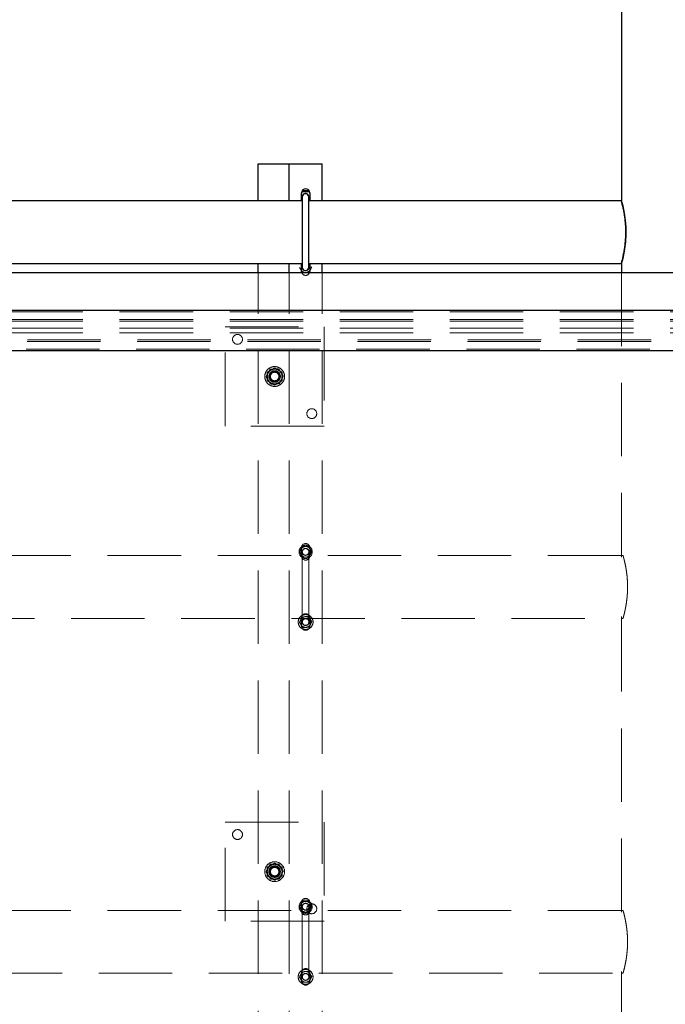
# Model space of a CAD drawing. Units: millimetres. Extents: x 350 to 41230, y 350 to 58459.
# Drawn here: x 15517 to 16299, y 37908 to 39101 of the extents above; entities that cross this region are included whole.
import ezdxf

# ---------------------------------------------------------------- set-up
doc = ezdxf.new("R2010")
doc.units = ezdxf.units.MM
doc.header["$LTSCALE"] = 70
doc.linetypes.add('HIDDEN', pattern=[1.905, 1.27, -0.635])
doc.linetypes.add('PHANTOM', pattern=[12.7, 6.35, -1.27, 1.27, -1.27, 1.27, -1.27])
doc.layers.add('ETC-FANTOME', color=96, linetype='PHANTOM')

msp = doc.modelspace()

# ---------------------------------------------------------------- linework, layer by layer
at = {"color": 7, "linetype": 'Continuous', "lineweight": 25}
for p, q in [((16245.449, 39235.381), (16245.449, 38881.481)), ((15805.449, 38881.481), (15805.449, 38925.931)), ((15805.449, 38925.931), (15840.449, 38925.931)), ((15840.449, 38925.931), (15842.949, 38925.931)), ((15842.949, 38881.481), (15842.949, 38925.931)), ((15842.949, 38925.931), (15847.949, 38925.931)), ((15847.949, 38925.931), (15882.949, 38925.931)), ((15882.949, 38881.481), (15882.949, 38925.931)), ((15857.949, 38890.27), (15859.197, 38892.431)), ((15857.949, 38881.481), (15857.949, 38890.931)), ((15858.949, 38885.931), (15858.949, 38800.931)), ((15859.197, 38892.431), (15866.702, 38892.431)), ((15866.702, 38892.431), (15867.949, 38890.27)), ((15866.949, 38800.931), (15866.949, 38885.931)), ((15867.949, 38890.931), (15867.949, 38881.481)), ((15858.949, 38881.481), (14866.949, 38881.481)), ((15858.013, 38881.481), (15857.949, 38881.591)), ((16245.449, 38881.481), (15866.949, 38881.481)), ((15867.949, 38881.591), (15867.886, 38881.481)), ((14866.949, 38805.381), (15858.949, 38805.381)), ((15805.449, 38794.173), (15805.449, 38805.381)), ((15842.949, 38794.173), (15842.949, 38805.381)), ((15857.949, 38795.931), (15857.949, 38805.381)), ((15866.949, 38805.381), (16245.449, 38805.381)), ((15867.949, 38805.381), (15867.949, 38795.931)), ((15882.949, 38794.173), (15882.949, 38805.381)), ((16245.449, 38805.381), (16245.449, 38794.173))]:
    msp.add_line(p, q, dxfattribs=at)
at = {"color": 6, "linetype": 'HIDDEN', "lineweight": 18}
for p, q in [((15805.449, 36610.931), (15805.449, 38794.173)), ((15842.949, 36610.931), (15842.949, 38794.173)), ((15859.56, 38794.234), (15863.308, 38794.441)), ((15867.055, 38794.647), (15868.749, 38797.996)), ((15882.949, 36610.931), (15882.949, 38794.173)), ((16245.449, 38794.173), (16245.449, 38451.481)), ((15765.449, 38608.431), (15765.449, 38728.431)), ((15765.449, 38728.431), (15885.449, 38728.431)), ((15885.449, 38728.431), (15885.449, 38608.431)), ((15820.253, 38677.431), (15815.057, 38668.431)), ((15815.057, 38668.431), (15820.253, 38659.431)), ((15816.449, 38667.175), (15816.449, 38668.431)), ((15830.646, 38677.431), (15820.253, 38677.431)), ((15835.842, 38668.431), (15830.646, 38677.431)), ((15830.646, 38659.431), (15835.842, 38668.431)), ((15816.449, 38663.234), (15816.449, 38666.825)), ((15820.253, 38659.431), (15830.646, 38659.431)), ((15885.449, 38608.431), (15765.449, 38608.431)), ((15855.444, 38455.931), (15859.197, 38462.431)), ((15859.197, 38449.431), (15855.444, 38455.931)), ((15858.844, 38462.214), (15857.15, 38458.866)), ((15857.949, 38450.931), (15857.949, 38460.931)), ((15858.949, 38455.931), (15858.949, 38370.931)), ((15859.197, 38462.431), (15866.702, 38462.431)), ((15866.339, 38462.627), (15862.591, 38462.421)), ((15866.702, 38462.431), (15870.455, 38455.931)), ((15870.455, 38455.931), (15866.702, 38449.431)), ((15866.949, 38370.931), (15866.949, 38455.931)), ((15867.949, 38460.931), (15867.949, 38450.931)), ((16245.449, 38451.481), (13445.449, 38451.481)), ((15866.702, 38449.431), (15859.197, 38449.431)), ((15859.56, 38449.234), (15863.308, 38449.441)), ((15867.055, 38449.647), (15868.749, 38452.996)), ((16247.449, 38451.481), (16245.449, 38451.481)), ((16245.449, 38451.481), (16245.449, 38449.481)), ((13445.449, 38375.381), (16245.465, 38375.381)), ((15858.844, 38377.214), (15857.15, 38373.866)), ((15857.949, 38365.931), (15857.949, 38375.931)), ((15866.339, 38377.627), (15862.591, 38377.421)), ((15867.949, 38375.931), (15867.949, 38365.931)), ((16245.449, 38377.442), (16245.449, 38375.381)), ((16245.449, 38375.436), (16245.449, 38021.481)), ((16245.449, 38375.381), (16247.464, 38375.381)), ((15859.56, 38364.234), (15863.308, 38364.441)), ((15867.055, 38364.647), (15868.749, 38367.996)), ((15765.449, 38008.431), (15765.449, 38128.431)), ((15765.449, 38128.431), (15885.449, 38128.431)), ((15885.449, 38128.431), (15885.449, 38008.431)), ((15820.253, 38077.431), (15815.057, 38068.431)), ((15830.646, 38077.431), (15820.253, 38077.431)), ((15835.842, 38068.431), (15830.646, 38077.431)), ((15815.057, 38068.431), (15820.253, 38059.431)), ((15816.449, 38067.175), (15816.449, 38068.431)), ((15816.449, 38063.234), (15816.449, 38066.825)), ((15830.646, 38059.431), (15835.842, 38068.431)), ((15820.253, 38059.431), (15830.646, 38059.431)), ((15855.444, 38025.931), (15859.197, 38032.431)), ((15859.197, 38019.431), (15855.444, 38025.931)), ((15858.844, 38032.214), (15857.15, 38028.866)), ((15857.949, 38020.931), (15857.949, 38030.931)), ((15858.949, 38025.931), (15858.949, 37940.931)), ((15859.197, 38032.431), (15866.702, 38032.431)), ((15866.339, 38032.627), (15862.591, 38032.421)), ((15866.702, 38032.431), (15870.455, 38025.931)), ((15870.455, 38025.931), (15866.702, 38019.431)), ((15866.949, 37940.931), (15866.949, 38025.931)), ((15867.949, 38030.931), (15867.949, 38020.931)), ((16245.449, 38021.481), (13345.449, 38021.481)), ((15866.702, 38019.431), (15859.197, 38019.431)), ((15859.56, 38019.234), (15863.308, 38019.441)), ((15867.055, 38019.647), (15868.749, 38022.996)), ((16247.449, 38021.481), (16245.449, 38021.481)), ((16245.449, 38021.481), (16245.449, 38019.481)), ((15885.449, 38008.431), (15765.449, 38008.431)), ((13345.449, 37945.381), (16245.465, 37945.381)), ((15858.844, 37947.214), (15857.15, 37943.866)), ((15857.949, 37935.931), (15857.949, 37945.931)), ((15866.339, 37947.627), (15862.591, 37947.421)), ((15867.949, 37945.931), (15867.949, 37935.931)), ((16245.449, 37947.442), (16245.449, 37945.381)), ((16245.449, 37945.436), (16245.449, 37591.481)), ((16245.449, 37945.381), (16247.464, 37945.381)), ((15859.56, 37934.234), (15863.308, 37934.441)), ((15867.055, 37934.647), (15868.749, 37937.996))]:
    msp.add_line(p, q, dxfattribs=at)
at = {"color": 7, "linetype": 'Continuous', "lineweight": 25, "flags": 128}
for points in [[(15867.149, 38885.931), (15866.963, 38884.693), (15866.949, 38884.65)], [(15866.949, 38802.211), (15866.963, 38802.169), (15867.149, 38800.931)], [(15858.268, 38794.173), (15858.152, 38794.522), (15857.949, 38795.931)], [(15867.949, 38795.931), (15867.747, 38794.522), (15867.63, 38794.173)]]:
    msp.add_lwpolyline(points, dxfattribs=at)
at = {"color": 6, "linetype": 'HIDDEN', "lineweight": 18}
for centre, radius in [((15780.449, 38713.431), 6), ((15825.449, 38668.431), 12), ((15825.449, 38668.431), 8.918), ((15825.449, 38668.431), 7), ((15825.449, 38668.431), 6.5), ((15825.449, 38668.431), 6), ((15825.449, 38668.431), 5.125), ((15870.449, 38623.431), 6), ((15862.949, 38455.931), 8), ((15862.949, 38455.931), 4.2), ((15862.949, 38455.931), 4), ((15862.949, 38370.931), 9), ((15862.949, 38370.931), 4.2), ((15862.949, 38370.931), 4), ((15780.449, 38113.431), 6), ((15825.449, 38068.431), 12), ((15825.449, 38068.431), 8.918), ((15825.449, 38068.431), 7), ((15825.449, 38068.431), 6.5), ((15825.449, 38068.431), 6), ((15825.449, 38068.431), 5.125), ((15862.949, 38025.931), 8), ((15862.949, 38025.931), 4.2), ((15862.949, 38025.931), 4), ((15870.449, 38023.431), 6), ((15862.949, 37940.931), 9), ((15862.949, 37940.931), 4.2), ((15862.949, 37940.931), 4)]:
    msp.add_circle(centre, radius, dxfattribs=at)
at = {"color": 7, "linetype": 'Continuous', "lineweight": 25}
for centre, radius, start, end in [((15862.949, 38890.931), 5, 0, 180), ((15862.949, 38885.931), 8, 53.13112, 126.868874), ((15862.949, 38885.931), 4.2, 360, 197.75279), ((15862.949, 38885.931), 4, 360, 180), ((15862.949, 38800.931), 4.2, 162.24721, 0), ((15862.949, 38800.931), 4, 180, 0)]:
    msp.add_arc(centre, radius, start, end, dxfattribs=at)
at = {"color": 6, "linetype": 'HIDDEN', "lineweight": 18}
for centre, radius, start, end in [((15862.949, 38800.931), 6.5, 213.15762, 273.15762), ((15862.949, 38795.931), 5, 200.576487, 339.423513), ((15862.949, 38800.931), 6.5, 273.15762, 333.15762), ((15825.449, 38668.431), 9, 120, 180), ((15825.449, 38668.431), 9, 180, 240), ((15825.449, 38668.431), 9, 60, 120), ((15825.449, 38668.431), 9, 360, 60), ((15825.449, 38668.431), 9, 300, 360), ((15825.449, 38668.431), 9, 240, 300), ((15862.949, 38460.931), 5, 0, 180), ((15862.949, 38455.931), 6.5, 153.15762, 213.15762), ((15862.949, 38455.931), 6.5, 93.15762, 153.15762), ((15862.949, 38455.931), 4, 123.15762, 180), ((15862.949, 38455.931), 4, 0, 123.15762), ((15862.949, 38455.931), 6.5, 33.15762, 93.15762), ((15862.949, 38455.931), 6.5, 333.15762, 33.15762), ((15862.949, 38455.931), 6.5, 213.15762, 273.15762), ((15862.949, 38450.931), 5, 180, 0), ((15862.949, 38455.931), 6.5, 273.15762, 333.15762), ((15862.949, 38370.931), 6.5, 153.15762, 213.15762), ((15862.949, 38370.931), 6.5, 93.15762, 153.15762), ((15862.949, 38375.931), 5, 0, 180), ((15862.949, 38370.931), 4, 123.15762, 180), ((15862.949, 38370.931), 4, 360, 123.15762), ((15862.949, 38370.931), 6.5, 33.15762, 93.15762), ((15862.949, 38370.931), 6.5, 333.15762, 33.15762), ((15862.949, 38370.931), 6.5, 213.15762, 273.15762), ((15862.949, 38365.931), 5, 180, 0), ((15862.949, 38370.931), 6.5, 273.15762, 333.15762), ((15825.449, 38068.431), 9, 120, 180), ((15825.449, 38068.431), 9, 60, 120), ((15825.449, 38068.431), 9, 360, 60), ((15825.449, 38068.431), 9, 180, 240), ((15825.449, 38068.431), 9, 240, 300), ((15825.449, 38068.431), 9, 300, 360), ((15862.949, 38025.931), 6.5, 153.15762, 213.15762), ((15862.949, 38025.931), 6.5, 93.15762, 153.15762), ((15862.949, 38030.931), 5, 0, 180), ((15862.949, 38025.931), 4, 123.15762, 180), ((15862.949, 38025.931), 4, 0, 123.15762), ((15862.949, 38025.931), 6.5, 33.15762, 93.15762), ((15862.949, 38025.931), 6.5, 333.15762, 33.15762), ((15862.949, 38025.931), 6.5, 213.15762, 273.15762), ((15862.949, 38020.931), 5, 180, 0), ((15862.949, 38025.931), 6.5, 273.15762, 333.15762), ((15862.949, 37940.931), 6.5, 153.15762, 213.15762), ((15862.949, 37940.931), 6.5, 93.15762, 153.15762), ((15862.949, 37945.931), 5, 0, 180), ((15862.949, 37940.931), 4, 123.15762, 180), ((15862.949, 37940.931), 4, 0, 123.15762), ((15862.949, 37940.931), 6.5, 33.15762, 93.15762), ((15862.949, 37940.931), 6.5, 333.15762, 33.15762), ((15862.949, 37940.931), 6.5, 213.15762, 273.15762), ((15862.949, 37935.931), 5, 180, 0), ((15862.949, 37940.931), 6.5, 273.15762, 333.15762)]:
    msp.add_arc(centre, radius, start, end, dxfattribs=at)
at = {"color": 7, "linetype": 'Continuous', "lineweight": 25}
for points, knots in [([(16245.465, 38805.436), (16245.46, 38805.418), (16245.414, 38805.252), (16245.603, 38805.931), (16246.034, 38807.517), (16246.706, 38810.124), (16247.533, 38813.63), (16248.438, 38817.974), (16249.333, 38823.119), (16250.097, 38828.857), (16250.645, 38835.079), (16250.897, 38841.416), (16250.837, 38847.793), (16250.489, 38853.888), (16249.891, 38859.721), (16249.114, 38865.099), (16248.222, 38869.986), (16247.318, 38874.183), (16246.492, 38877.59), (16245.89, 38879.882), (16245.517, 38881.239), (16245.472, 38881.399), (16245.449, 38881.481)], [0, 0, 0, 0, 0.00642326, 0.05973868, 0.11056477, 0.16280877, 0.21472126, 0.26805075, 0.32152694, 0.37656705, 0.42968472, 0.48445671, 0.53569809, 0.58845656, 0.63928614, 0.69150333, 0.74395767, 0.79786195, 0.85150369, 0.90675812, 0.95284054, 1, 1, 1, 1]), ([(16245.449, 38881.481), (16245.477, 38881.383), (16245.532, 38881.185), (16245.967, 38879.598), (16246.616, 38877.098), (16247.431, 38873.688), (16248.338, 38869.402), (16249.234, 38864.37), (16250.025, 38858.647), (16250.595, 38852.526), (16250.884, 38846.12), (16250.86, 38839.809), (16250.538, 38833.615), (16249.97, 38827.792), (16249.206, 38822.329), (16248.327, 38817.404), (16247.415, 38813.098), (16246.58, 38809.619), (16245.922, 38807.094), (16245.513, 38805.607), (16245.48, 38805.489), (16245.465, 38805.436)], [0, 0, 0, 0, 0.05154204, 0.10461324, 0.15614597, 0.20911152, 0.26181341, 0.31598558, 0.36962115, 0.42488618, 0.47718382, 0.53109585, 0.58184674, 0.63403845, 0.68544738, 0.73824768, 0.79146188, 0.84620019, 0.89962316, 0.95469358, 1, 1, 1, 1])]:
    msp.add_open_spline(points, degree=3, knots=knots, dxfattribs=at)
at = {"color": 6, "linetype": 'HIDDEN', "lineweight": 18}
for points, knots in [([(15855.455, 38800.517), (15855.602, 38800.293), (15856.271, 38799.269), (15856.965, 38798.206), (15857.508, 38797.376)], [0, 0, 0, 0, 0.21952325, 1, 1, 1, 1]), ([(15868.749, 38797.996), (15868.789, 38798.075), (15869.362, 38799.206), (15869.922, 38800.314), (15870.444, 38801.344)], [0, 0, 0, 0, 0.07021477, 1, 1, 1, 1]), ([(15857.508, 38797.376), (15857.674, 38797.122), (15858.368, 38796.059), (15859.045, 38795.023), (15859.56, 38794.234)], [0, 0, 0, 0, 0.23855117, 1, 1, 1, 1]), ([(15863.308, 38794.441), (15863.396, 38794.445), (15864.662, 38794.515), (15865.902, 38794.584), (15867.055, 38794.647)], [0, 0, 0, 0, 0.07021477, 1, 1, 1, 1]), ([(15817.419, 38672.494), (15817.364, 38672.385), (15816.942, 38671.552), (15816.148, 38669.983), (15815.434, 38668.571), (15815.073, 38667.858)], [0, 0, 0, 0, 0.07009003, 0.53078443, 1, 1, 1, 1]), ([(15820.949, 38676.225), (15820.843, 38676.163), (15820.035, 38675.697), (15818.512, 38674.818), (15817.141, 38674.026), (15816.449, 38673.627)], [0, 0, 0, 0, 0.07009003, 0.53078443, 1, 1, 1, 1]), ([(15816.449, 38673.627), (15816.449, 38673.255), (15816.449, 38671.563), (15816.449, 38669.804), (15816.449, 38668.431)], [0, 0, 0, 0, 0.21952325, 1, 1, 1, 1]), ([(15816.449, 38668.431), (15816.449, 38668.011), (15816.449, 38666.253), (15816.449, 38664.539), (15816.449, 38663.234)], [0, 0, 0, 0, 0.23855117, 1, 1, 1, 1]), ([(15819.765, 38677.131), (15819.384, 38676.378), (15818.615, 38674.858), (15817.82, 38673.287), (15817.419, 38672.494)], [0, 0, 0, 0, 0.49545796, 1, 1, 1, 1]), ([(15824.954, 38677.417), (15824.831, 38677.41), (15823.899, 38677.359), (15822.144, 38677.262), (15820.563, 38677.175), (15819.765, 38677.131)], [0, 0, 0, 0, 0.07009003, 0.53078443, 1, 1, 1, 1]), ([(15825.449, 38678.823), (15824.719, 38678.401), (15823.244, 38677.549), (15821.719, 38676.669), (15820.949, 38676.225)], [0, 0, 0, 0, 0.49545796, 1, 1, 1, 1]), ([(15830.142, 38677.703), (15829.299, 38677.657), (15827.599, 38677.563), (15825.841, 38677.466), (15824.954, 38677.417)], [0, 0, 0, 0, 0.49545796, 1, 1, 1, 1]), ([(15829.949, 38676.225), (15829.843, 38676.286), (15829.035, 38676.753), (15827.512, 38677.632), (15826.141, 38678.424), (15825.449, 38678.823)], [0, 0, 0, 0, 0.07009003, 0.53078443, 1, 1, 1, 1]), ([(15834.449, 38673.627), (15833.719, 38674.049), (15832.244, 38674.9), (15830.719, 38675.781), (15829.949, 38676.225)], [0, 0, 0, 0, 0.49545796, 1, 1, 1, 1]), ([(15832.984, 38673.353), (15832.233, 38674.503), (15831.271, 38675.975), (15830.345, 38677.392), (15830.142, 38677.703)], [0, 0, 0, 0, 0.78047675, 1, 1, 1, 1]), ([(15835.826, 38669.003), (15835.112, 38670.095), (15834.175, 38671.53), (15833.213, 38673.002), (15832.984, 38673.353)], [0, 0, 0, 0, 0.76144883, 1, 1, 1, 1]), ([(15833.48, 38664.367), (15833.535, 38664.477), (15833.957, 38665.309), (15834.751, 38666.878), (15835.465, 38668.29), (15835.826, 38669.003)], [0, 0, 0, 0, 0.07009003, 0.53078443, 1, 1, 1, 1]), ([(15834.449, 38668.431), (15834.449, 38669.804), (15834.449, 38671.563), (15834.449, 38673.255), (15834.449, 38673.627)], [0, 0, 0, 0, 0.78047675, 1, 1, 1, 1]), ([(15834.449, 38663.234), (15834.449, 38664.539), (15834.449, 38666.253), (15834.449, 38668.011), (15834.449, 38668.431)], [0, 0, 0, 0, 0.76144883, 1, 1, 1, 1]), ([(15815.073, 38667.858), (15815.276, 38667.547), (15816.202, 38666.131), (15817.164, 38664.658), (15817.915, 38663.508)], [0, 0, 0, 0, 0.21952325, 1, 1, 1, 1]), ([(15816.449, 38663.234), (15817.18, 38662.813), (15818.655, 38661.961), (15820.18, 38661.081), (15820.949, 38660.636)], [0, 0, 0, 0, 0.49545796, 1, 1, 1, 1]), ([(15817.915, 38663.508), (15818.144, 38663.157), (15819.106, 38661.685), (15820.043, 38660.25), (15820.757, 38659.158)], [0, 0, 0, 0, 0.23855117, 1, 1, 1, 1]), ([(15820.757, 38659.158), (15821.6, 38659.205), (15823.3, 38659.298), (15825.058, 38659.395), (15825.945, 38659.444)], [0, 0, 0, 0, 0.49545796, 1, 1, 1, 1]), ([(15820.949, 38660.636), (15821.056, 38660.575), (15821.864, 38660.108), (15823.387, 38659.229), (15824.758, 38658.438), (15825.449, 38658.038)], [0, 0, 0, 0, 0.07009003, 0.53078443, 1, 1, 1, 1]), ([(15825.449, 38658.038), (15826.18, 38658.46), (15827.655, 38659.312), (15829.18, 38660.192), (15829.949, 38660.636)], [0, 0, 0, 0, 0.49545796, 1, 1, 1, 1]), ([(15825.945, 38659.444), (15826.068, 38659.451), (15827, 38659.502), (15828.755, 38659.599), (15830.336, 38659.687), (15831.133, 38659.731)], [0, 0, 0, 0, 0.07009003, 0.53078443, 1, 1, 1, 1]), ([(15829.949, 38660.636), (15830.056, 38660.698), (15830.864, 38661.164), (15832.387, 38662.044), (15833.758, 38662.835), (15834.449, 38663.234)], [0, 0, 0, 0, 0.070090032, 0.530784434, 1, 1, 1, 1]), ([(15831.133, 38659.731), (15831.515, 38660.483), (15832.284, 38662.003), (15833.079, 38663.574), (15833.48, 38664.367)], [0, 0, 0, 0, 0.49545796, 1, 1, 1, 1]), ([(15857.15, 38458.866), (15857.11, 38458.786), (15856.537, 38457.656), (15855.977, 38456.547), (15855.455, 38455.517)], [0, 0, 0, 0, 0.07021477, 1, 1, 1, 1]), ([(15855.455, 38455.517), (15855.602, 38455.293), (15856.271, 38454.269), (15856.965, 38453.206), (15857.508, 38452.376)], [0, 0, 0, 0, 0.21952325, 1, 1, 1, 1]), ([(15862.591, 38462.421), (15862.503, 38462.416), (15861.237, 38462.346), (15859.997, 38462.278), (15858.844, 38462.214)], [0, 0, 0, 0, 0.070214766, 1, 1, 1, 1]), ([(15868.391, 38459.486), (15867.849, 38460.316), (15867.154, 38461.38), (15866.485, 38462.403), (15866.339, 38462.627)], [0, 0, 0, 0, 0.78047675, 1, 1, 1, 1]), ([(15870.444, 38456.344), (15869.928, 38457.133), (15869.251, 38458.169), (15868.557, 38459.232), (15868.391, 38459.486)], [0, 0, 0, 0, 0.76144883, 1, 1, 1, 1]), ([(15868.749, 38452.996), (15868.789, 38453.075), (15869.362, 38454.206), (15869.922, 38455.314), (15870.444, 38456.344)], [0, 0, 0, 0, 0.07021477, 1, 1, 1, 1]), ([(15857.508, 38452.376), (15857.674, 38452.122), (15858.368, 38451.059), (15859.045, 38450.023), (15859.56, 38449.234)], [0, 0, 0, 0, 0.23855117, 1, 1, 1, 1]), ([(16247.449, 38451.481), (16247.477, 38451.383), (16247.533, 38451.186), (16247.974, 38449.601), (16248.631, 38447.104), (16249.458, 38443.698), (16250.379, 38439.418), (16251.289, 38434.389), (16252.093, 38428.666), (16252.673, 38422.545), (16252.968, 38416.139), (16252.945, 38409.83), (16252.619, 38403.641), (16252.044, 38397.823), (16251.269, 38392.364), (16250.377, 38387.438), (16249.451, 38383.128), (16248.603, 38379.641), (16247.933, 38377.108), (16247.515, 38375.611), (16247.48, 38375.489), (16247.464, 38375.433)], [0, 0, 0, 0, 0.05150138, 0.10453173, 0.15602357, 0.20894544, 0.26163791, 0.31579848, 0.36945668, 0.42474709, 0.47702983, 0.53092986, 0.58161528, 0.63373893, 0.68509811, 0.73784436, 0.79106398, 0.84580691, 0.89924847, 0.95434088, 1, 1, 1, 1]), ([(15857.15, 38373.866), (15857.11, 38373.786), (15856.537, 38372.656), (15855.977, 38371.547), (15855.455, 38370.517)], [0, 0, 0, 0, 0.07021477, 1, 1, 1, 1]), ([(15855.455, 38370.517), (15855.602, 38370.293), (15856.271, 38369.269), (15856.965, 38368.206), (15857.508, 38367.376)], [0, 0, 0, 0, 0.21952325, 1, 1, 1, 1]), ([(15868.391, 38374.486), (15867.849, 38375.316), (15867.154, 38376.38), (15866.485, 38377.403), (15866.339, 38377.627)], [0, 0, 0, 0, 0.78047675, 1, 1, 1, 1]), ([(15870.444, 38371.344), (15869.928, 38372.133), (15869.251, 38373.169), (15868.557, 38374.232), (15868.391, 38374.486)], [0, 0, 0, 0, 0.76144883, 1, 1, 1, 1]), ([(15868.749, 38367.996), (15868.789, 38368.075), (15869.362, 38369.206), (15869.922, 38370.314), (15870.444, 38371.344)], [0, 0, 0, 0, 0.07021477, 1, 1, 1, 1]), ([(15857.508, 38367.376), (15857.674, 38367.122), (15858.368, 38366.059), (15859.045, 38365.023), (15859.56, 38364.234)], [0, 0, 0, 0, 0.23855117, 1, 1, 1, 1]), ([(15863.308, 38364.441), (15863.396, 38364.445), (15864.662, 38364.515), (15865.902, 38364.584), (15867.055, 38364.647)], [0, 0, 0, 0, 0.07021477, 1, 1, 1, 1]), ([(15817.419, 38072.494), (15817.364, 38072.385), (15816.942, 38071.552), (15816.148, 38069.983), (15815.434, 38068.571), (15815.073, 38067.858)], [0, 0, 0, 0, 0.07009003, 0.53078443, 1, 1, 1, 1]), ([(15820.949, 38076.225), (15820.843, 38076.163), (15820.035, 38075.697), (15818.512, 38074.818), (15817.141, 38074.026), (15816.449, 38073.627)], [0, 0, 0, 0, 0.07009003, 0.53078443, 1, 1, 1, 1]), ([(15816.449, 38073.627), (15816.449, 38073.255), (15816.449, 38071.563), (15816.449, 38069.804), (15816.449, 38068.431)], [0, 0, 0, 0, 0.21952325, 1, 1, 1, 1]), ([(15819.765, 38077.131), (15819.384, 38076.378), (15818.615, 38074.858), (15817.82, 38073.287), (15817.419, 38072.494)], [0, 0, 0, 0, 0.49545796, 1, 1, 1, 1]), ([(15824.954, 38077.417), (15824.831, 38077.41), (15823.899, 38077.359), (15822.144, 38077.262), (15820.563, 38077.175), (15819.765, 38077.131)], [0, 0, 0, 0, 0.070090032, 0.530784434, 1, 1, 1, 1]), ([(15825.449, 38078.823), (15824.719, 38078.401), (15823.244, 38077.549), (15821.719, 38076.669), (15820.949, 38076.225)], [0, 0, 0, 0, 0.49545796, 1, 1, 1, 1]), ([(15830.142, 38077.703), (15829.299, 38077.657), (15827.599, 38077.563), (15825.841, 38077.466), (15824.954, 38077.417)], [0, 0, 0, 0, 0.49545796, 1, 1, 1, 1]), ([(15829.949, 38076.225), (15829.843, 38076.286), (15829.035, 38076.753), (15827.512, 38077.632), (15826.141, 38078.424), (15825.449, 38078.823)], [0, 0, 0, 0, 0.07009003, 0.53078443, 1, 1, 1, 1]), ([(15834.449, 38073.627), (15833.719, 38074.049), (15832.244, 38074.9), (15830.719, 38075.781), (15829.949, 38076.225)], [0, 0, 0, 0, 0.49545796, 1, 1, 1, 1]), ([(15832.984, 38073.353), (15832.233, 38074.503), (15831.271, 38075.975), (15830.345, 38077.392), (15830.142, 38077.703)], [0, 0, 0, 0, 0.78047675, 1, 1, 1, 1]), ([(15835.826, 38069.003), (15835.112, 38070.095), (15834.175, 38071.53), (15833.213, 38073.002), (15832.984, 38073.353)], [0, 0, 0, 0, 0.76144883, 1, 1, 1, 1]), ([(15834.449, 38068.431), (15834.449, 38069.804), (15834.449, 38071.563), (15834.449, 38073.255), (15834.449, 38073.627)], [0, 0, 0, 0, 0.78047675, 1, 1, 1, 1]), ([(15815.073, 38067.858), (15815.276, 38067.547), (15816.202, 38066.131), (15817.164, 38064.658), (15817.915, 38063.508)], [0, 0, 0, 0, 0.21952325, 1, 1, 1, 1]), ([(15816.449, 38068.431), (15816.449, 38068.011), (15816.449, 38066.253), (15816.449, 38064.539), (15816.449, 38063.234)], [0, 0, 0, 0, 0.23855117, 1, 1, 1, 1]), ([(15816.449, 38063.234), (15817.18, 38062.813), (15818.655, 38061.961), (15820.18, 38061.081), (15820.949, 38060.636)], [0, 0, 0, 0, 0.49545796, 1, 1, 1, 1]), ([(15817.915, 38063.508), (15818.144, 38063.157), (15819.106, 38061.685), (15820.043, 38060.25), (15820.757, 38059.158)], [0, 0, 0, 0, 0.238551168, 1, 1, 1, 1]), ([(15820.949, 38060.636), (15821.056, 38060.575), (15821.864, 38060.108), (15823.387, 38059.229), (15824.758, 38058.438), (15825.449, 38058.038)], [0, 0, 0, 0, 0.07009003, 0.53078443, 1, 1, 1, 1]), ([(15825.449, 38058.038), (15826.18, 38058.46), (15827.655, 38059.312), (15829.18, 38060.192), (15829.949, 38060.636)], [0, 0, 0, 0, 0.49545796, 1, 1, 1, 1]), ([(15829.949, 38060.636), (15830.056, 38060.698), (15830.864, 38061.164), (15832.387, 38062.044), (15833.758, 38062.835), (15834.449, 38063.234)], [0, 0, 0, 0, 0.070090032, 0.530784434, 1, 1, 1, 1]), ([(15831.133, 38059.731), (15831.515, 38060.483), (15832.284, 38062.003), (15833.079, 38063.574), (15833.48, 38064.367)], [0, 0, 0, 0, 0.49545796, 1, 1, 1, 1]), ([(15833.48, 38064.367), (15833.535, 38064.477), (15833.957, 38065.309), (15834.751, 38066.878), (15835.465, 38068.29), (15835.826, 38069.003)], [0, 0, 0, 0, 0.07009003, 0.53078443, 1, 1, 1, 1]), ([(15834.449, 38063.234), (15834.449, 38064.539), (15834.449, 38066.253), (15834.449, 38068.011), (15834.449, 38068.431)], [0, 0, 0, 0, 0.76144883, 1, 1, 1, 1]), ([(15820.757, 38059.158), (15821.6, 38059.205), (15823.3, 38059.298), (15825.058, 38059.395), (15825.945, 38059.444)], [0, 0, 0, 0, 0.49545796, 1, 1, 1, 1]), ([(15825.945, 38059.444), (15826.068, 38059.451), (15827, 38059.502), (15828.755, 38059.599), (15830.336, 38059.687), (15831.133, 38059.731)], [0, 0, 0, 0, 0.07009003, 0.53078443, 1, 1, 1, 1]), ([(15857.15, 38028.866), (15857.11, 38028.786), (15856.537, 38027.656), (15855.977, 38026.547), (15855.455, 38025.517)], [0, 0, 0, 0, 0.070214766, 1, 1, 1, 1]), ([(15855.455, 38025.517), (15855.602, 38025.293), (15856.271, 38024.269), (15856.965, 38023.206), (15857.508, 38022.376)], [0, 0, 0, 0, 0.21952325, 1, 1, 1, 1]), ([(15862.591, 38032.421), (15862.503, 38032.416), (15861.237, 38032.346), (15859.997, 38032.278), (15858.844, 38032.214)], [0, 0, 0, 0, 0.07021477, 1, 1, 1, 1]), ([(15868.391, 38029.486), (15867.849, 38030.316), (15867.154, 38031.38), (15866.485, 38032.403), (15866.339, 38032.627)], [0, 0, 0, 0, 0.78047675, 1, 1, 1, 1]), ([(15870.444, 38026.344), (15869.928, 38027.133), (15869.251, 38028.169), (15868.557, 38029.232), (15868.391, 38029.486)], [0, 0, 0, 0, 0.76144883, 1, 1, 1, 1]), ([(15868.749, 38022.996), (15868.789, 38023.075), (15869.362, 38024.206), (15869.922, 38025.314), (15870.444, 38026.344)], [0, 0, 0, 0, 0.07021477, 1, 1, 1, 1]), ([(15857.508, 38022.376), (15857.674, 38022.122), (15858.368, 38021.059), (15859.045, 38020.023), (15859.56, 38019.234)], [0, 0, 0, 0, 0.23855117, 1, 1, 1, 1]), ([(16247.449, 38021.481), (16247.477, 38021.383), (16247.533, 38021.186), (16247.974, 38019.601), (16248.631, 38017.104), (16249.458, 38013.698), (16250.379, 38009.418), (16251.289, 38004.389), (16252.093, 37998.666), (16252.673, 37992.545), (16252.968, 37986.139), (16252.945, 37979.83), (16252.619, 37973.641), (16252.044, 37967.823), (16251.269, 37962.364), (16250.377, 37957.438), (16249.451, 37953.128), (16248.603, 37949.641), (16247.933, 37947.108), (16247.515, 37945.611), (16247.48, 37945.489), (16247.464, 37945.433)], [0, 0, 0, 0, 0.05150138, 0.10453173, 0.15602357, 0.20894544, 0.26163791, 0.31579848, 0.36945668, 0.42474709, 0.47702983, 0.53092986, 0.58161528, 0.63373893, 0.68509811, 0.73784436, 0.79106398, 0.84580691, 0.89924847, 0.95434088, 1, 1, 1, 1]), ([(15857.15, 37943.866), (15857.11, 37943.786), (15856.537, 37942.656), (15855.977, 37941.547), (15855.455, 37940.517)], [0, 0, 0, 0, 0.070214766, 1, 1, 1, 1]), ([(15868.391, 37944.486), (15867.849, 37945.316), (15867.154, 37946.38), (15866.485, 37947.403), (15866.339, 37947.627)], [0, 0, 0, 0, 0.78047675, 1, 1, 1, 1]), ([(15870.444, 37941.344), (15869.928, 37942.133), (15869.251, 37943.169), (15868.557, 37944.232), (15868.391, 37944.486)], [0, 0, 0, 0, 0.76144883, 1, 1, 1, 1]), ([(15868.749, 37937.996), (15868.789, 37938.075), (15869.362, 37939.206), (15869.922, 37940.314), (15870.444, 37941.344)], [0, 0, 0, 0, 0.07021477, 1, 1, 1, 1]), ([(15855.455, 37940.517), (15855.602, 37940.293), (15856.271, 37939.269), (15856.965, 37938.206), (15857.508, 37937.376)], [0, 0, 0, 0, 0.21952325, 1, 1, 1, 1]), ([(15857.508, 37937.376), (15857.674, 37937.122), (15858.368, 37936.059), (15859.045, 37935.023), (15859.56, 37934.234)], [0, 0, 0, 0, 0.23855117, 1, 1, 1, 1]), ([(15863.308, 37934.441), (15863.396, 37934.445), (15864.662, 37934.515), (15865.902, 37934.584), (15867.055, 37934.647)], [0, 0, 0, 0, 0.07021477, 1, 1, 1, 1])]:
    msp.add_open_spline(points, degree=3, knots=knots, dxfattribs=at)
at = {"layer": 'ETC-FANTOME', "linetype": 'Continuous', "lineweight": 25}
for p, q in [((25399.244, 38794.173), (13042.701, 38794.173)), ((31195.148, 38748.323), (10997.465, 38748.323)), ((10990.163, 38700.023), (31195.148, 38700.023))]:
    msp.add_line(p, q, dxfattribs=at)
at = {"layer": 'ETC-FANTOME', "linetype": 'HIDDEN', "lineweight": 18}
for p, q in [((31195.148, 38746.723), (10997.223, 38746.723)), ((31195.148, 38735.623), (10995.545, 38735.623)), ((31195.148, 38737.623), (10995.848, 38737.623)), ((31195.148, 38721.173), (10993.361, 38721.173)), ((31195.148, 38727.173), (10994.268, 38727.173)), ((10991.781, 38710.723), (31195.148, 38710.723)), ((10992.083, 38712.723), (31195.148, 38712.723)), ((10990.405, 38701.623), (31195.148, 38701.623))]:
    msp.add_line(p, q, dxfattribs=at)
at = {"layer": 'ETC-FANTOME', "linetype": 'Continuous', "lineweight": 25}
for centre, radius, start, end in [((19220.973, 36255.039), 8715.125, 90, 162.8063261), ((19220.973, 36255.039), 8589.689, 17.1936739, 162.8063261), ((19220.973, 36248.554), 8520.3, 17.4348039, 162.5651961), ((19220.973, 36248.554), 8472, 90, 162.5651961), ((19220.973, 36255.039), 8339.689, 17.7259134, 162.2740866), ((19220.973, 36255.039), 6681.689, 22.3345388, 157.6654612), ((19220.973, 36255.039), 6679.689, 22.341587, 157.658413), ((19220.973, 36255.039), 6489.689, 23.0327164, 156.9672836)]:
    msp.add_arc(centre, radius, start, end, dxfattribs=at)
at = {"layer": 'ETC-FANTOME', "linetype": 'HIDDEN', "lineweight": 18}
for radius, start in [(8518.7, 17.4348039), (8500.921, 17.444901), (8496.15, 17.4348039), (8473.6, 90)]:
    msp.add_arc((19220.973, 36248.554), radius, start, 162.5651961, dxfattribs=at)

doc.saveas('drawing.dxf')
